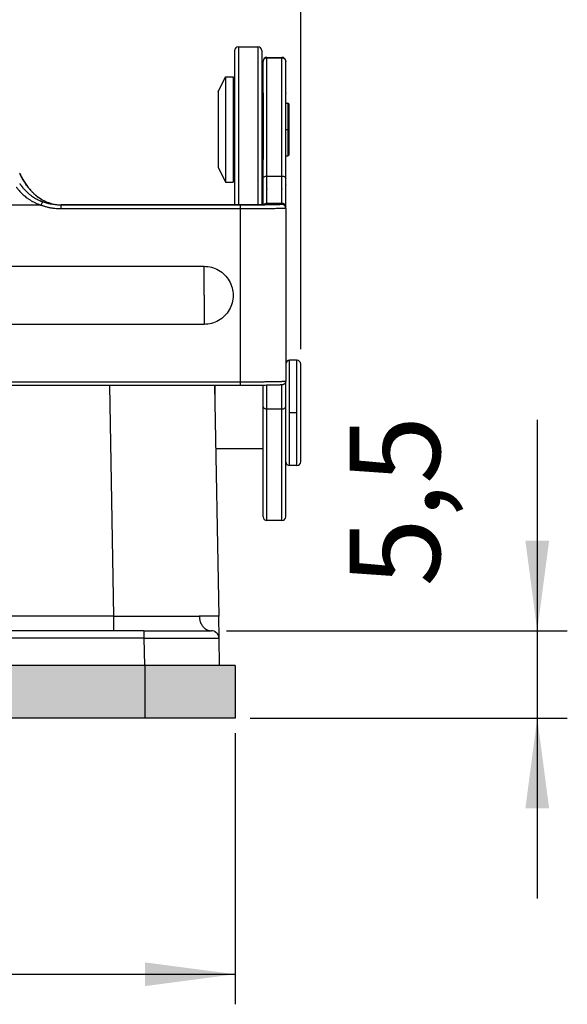
# Model space of a CAD drawing. Units: millimetres. Extents: x -297 to 307, y -210 to 210.
# Drawn here: x 95 to 131, y 37 to 103 of the extents above; entities that cross this region are included whole.
import ezdxf

# ---------------------------------------------------------------- set-up
doc = ezdxf.new("R2010")
doc.units = ezdxf.units.MM
doc.linetypes.add('DOT_CENTER', pattern=[14, 12, -1, 0, -1])
doc.layers.add('1', color=7, linetype='Continuous')
doc.styles.add('CONVERTER_11', font='simplex.shx', dxfattribs={"width": 0.95})
doc.dimstyles.new('ME10_DIM_16', dxfattribs={"dimtxt": 6, "dimasz": 6, "dimexe": 2, "dimexo": 1, "dimgap": 4, "dimtad": 1, "dimdsep": 46, "dimtxsty": 'CONVERTER_11', "dimsah": 1, "dimcen": 0.09, "dimclrd": 7, "dimclre": 7, "dimclrt": 7, "dimadec": 0, "dimazin": 0, "dimtfac": 1, "dimtdec": 4, "dimtix": 1, "dimtmove": 0, "dimatfit": 3, "dimfxl": 1, "dimtolj": 1, "dimtzin": 0, "dimarcsym": 0})
doc.dimstyles.new('ME10_DIM_17', dxfattribs={"dimtxt": 6, "dimasz": 6, "dimexe": 2, "dimexo": 1, "dimgap": 4, "dimtad": 1, "dimdsep": 46, "dimtxsty": 'CONVERTER_11', "dimsah": 1, "dimcen": 0.09, "dimclrd": 7, "dimclre": 7, "dimclrt": 7, "dimadec": 0, "dimazin": 0, "dimtfac": 1, "dimtdec": 4, "dimtix": 1, "dimtmove": 0, "dimatfit": 3, "dimfxl": 1, "dimtolj": 1, "dimtzin": 0, "dimarcsym": 0})
doc.dimstyles.new('ME10_DIM_19', dxfattribs={"dimtxt": 6, "dimasz": 6, "dimexe": 2, "dimexo": 1, "dimgap": 4, "dimtad": 1, "dimdsep": 46, "dimtxsty": 'CONVERTER_11', "dimsah": 1, "dimcen": 0.09, "dimclrd": 7, "dimclre": 7, "dimclrt": 7, "dimadec": 0, "dimazin": 0, "dimtfac": 1, "dimtdec": 4, "dimtix": 1, "dimtmove": 0, "dimatfit": 3, "dimfxl": 1, "dimtolj": 1, "dimtzin": 0, "dimarcsym": 0})

# ---------------------------------------------------------------- blocks, each defined once
blk = doc.blocks.new('*D7')
at = {"layer": '1', "color": 7, "linetype": 'Continuous'}
for p, q in [((49.187, 55.454), (49.187, 37.407)), ((108.938, 55.454), (108.938, 37.407)), ((49.187, 39.407), (108.938, 39.407))]:
    blk.add_line(p, q, dxfattribs=at)
at = {"layer": '1', "color": 7}
for points in [[(55.187, 40.197), (55.187, 38.617), (49.187, 39.407)], [(102.938, 38.617), (102.938, 40.197), (108.938, 39.407)]]:
    blk.add_solid(points, dxfattribs=at)
at = {"layer": '1', "color": 7, "insert": (70.512, 44.007), "char_height": 6, "attachment_point": 7, "rotation": 0.00014, "line_spacing_factor": 0.60024, "style": 'CONVERTER_11'}
blk.add_mtext('58,5', dxfattribs=at)
blk = doc.blocks.new('*D8')
at = {"layer": '1', "color": 7, "linetype": 'Continuous'}
for p, q in [((129.05, 76.304), (129.05, 62.254)), ((108.376, 62.254), (131.05, 62.254)), ((129.05, 62.254), (129.05, 56.454)), ((109.938, 56.454), (131.05, 56.454)), ((129.05, 56.454), (129.05, 44.454))]:
    blk.add_line(p, q, dxfattribs=at)
at = {"layer": '1', "color": 7}
for points in [[(128.26, 68.254), (129.84, 68.254), (129.05, 62.254)], [(129.84, 50.454), (128.26, 50.454), (129.05, 56.454)]]:
    blk.add_solid(points, dxfattribs=at)
at = {"layer": '1', "color": 7, "insert": (124.45, 65.204), "char_height": 6, "attachment_point": 7, "rotation": 90, "line_spacing_factor": 0.60024, "style": 'CONVERTER_11'}
blk.add_mtext('5,5', dxfattribs=at)
blk = doc.blocks.new('*D10')
at = {"layer": '1', "color": 7, "linetype": 'Continuous'}
for p, q in [((44.812, 80.788), (44.812, 125.438)), ((113.312, 81.003), (113.312, 125.438)), ((44.812, 123.438), (113.312, 123.438))]:
    blk.add_line(p, q, dxfattribs=at)
at = {"layer": '1', "color": 7}
for points in [[(50.812, 124.228), (50.812, 122.648), (44.812, 123.438)], [(107.312, 122.648), (107.312, 124.228), (113.312, 123.438)]]:
    blk.add_solid(points, dxfattribs=at)
at = {"layer": '1', "color": 7, "insert": (70.512, 128.038), "char_height": 6, "attachment_point": 7, "rotation": 0.00014, "line_spacing_factor": 0.60024, "style": 'CONVERTER_11'}
blk.add_mtext('68,5', dxfattribs=at)

msp = doc.modelspace()

# ---------------------------------------------------------------- hatches: boundary and pattern name
at = {"layer": '1', "linetype": 'Continuous'}
for points in [[(102.938, 59.954), (102.938, 56.454), (55.186, 56.454), (55.186, 59.954)], [(108.938, 59.954), (108.938, 56.454), (102.938, 56.454), (102.938, 59.954)]]:
    msp.add_hatch(color=3, dxfattribs=at).paths.add_polyline_path(points)

# ---------------------------------------------------------------- linework, layer by layer
at = {"color": 7, "linetype": 'Continuous'}
for p, q in [((109.162, 101.107), (109.162, 101.107)), ((109.162, 101.107), (110.462, 101.107)), ((109.162, 101.107), (109.162, 90.594)), ((109.162, 101.107), (109.162, 101.107)), ((109.162, 101.107), (110.462, 101.107)), ((109.162, 101.107), (109.162, 90.594)), ((110.462, 101.107), (110.462, 101.107)), ((110.462, 101.107), (110.462, 90.602)), ((110.462, 101.107), (110.462, 101.107)), ((110.462, 101.107), (110.462, 90.602)), ((108.912, 100.857), (108.912, 100.857)), ((108.912, 100.857), (108.912, 98.007)), ((108.912, 100.857), (108.912, 100.857)), ((108.912, 100.857), (108.912, 98.007)), ((110.712, 100.857), (110.712, 100.857)), ((110.712, 100.857), (110.712, 98.007)), ((110.712, 100.857), (110.712, 100.857)), ((110.712, 100.857), (110.712, 98.007)), ((111.062, 100.41), (111.062, 100.374)), ((111.062, 100.41), (112.062, 100.41)), ((111.062, 100.41), (111.062, 100.374)), ((111.062, 100.41), (112.062, 100.41)), ((111.062, 99.454), (111.062, 100.374)), ((111.062, 100.374), (112.062, 100.374)), ((111.062, 99.454), (111.062, 100.374)), ((112.062, 100.41), (112.062, 100.374)), ((112.062, 100.41), (112.062, 100.374)), ((112.062, 99.454), (112.062, 100.374)), ((112.062, 99.454), (112.062, 100.374)), ((110.812, 100.16), (110.812, 100.125)), ((110.812, 100.16), (110.812, 100.125)), ((110.812, 99.214), (110.812, 100.125)), ((110.812, 99.214), (110.812, 100.125)), ((112.312, 100.16), (112.312, 100.125)), ((112.312, 100.16), (112.312, 100.125)), ((112.312, 99.214), (112.312, 100.125)), ((112.312, 99.214), (112.312, 100.125)), ((107.812, 98.107), (108.312, 99.107)), ((107.812, 98.107), (108.312, 99.107)), ((108.312, 99.107), (108.812, 99.107)), ((108.312, 99.107), (108.312, 99.107)), ((108.312, 99.107), (108.312, 92.107)), ((108.312, 99.107), (108.812, 99.107)), ((108.312, 99.107), (108.312, 99.107)), ((108.312, 99.107), (108.312, 92.107)), ((108.812, 99.107), (108.812, 98.007)), ((108.812, 99.107), (108.812, 99.107)), ((108.812, 99.107), (108.812, 98.007)), ((108.812, 99.107), (108.812, 99.107)), ((110.812, 98.046), (110.812, 99.214)), ((110.812, 98.046), (110.812, 99.214)), ((111.062, 97.796), (111.062, 99.454)), ((111.062, 97.796), (111.062, 99.454)), ((112.062, 97.796), (112.062, 99.454)), ((112.062, 97.796), (112.062, 99.454)), ((112.312, 98.046), (112.312, 99.214)), ((112.312, 98.046), (112.312, 99.214)), ((107.812, 98.107), (107.812, 93.107)), ((107.812, 98.107), (107.812, 98.107)), ((107.812, 98.107), (107.812, 93.107)), ((107.812, 98.107), (107.812, 98.107)), ((108.812, 98.007), (108.812, 93.207)), ((108.812, 98.007), (108.912, 98.007)), ((108.812, 98.007), (108.812, 93.207)), ((108.812, 98.007), (108.912, 98.007)), ((108.912, 98.007), (108.912, 93.207)), ((108.912, 98.007), (108.912, 93.207)), ((110.712, 98.007), (110.712, 93.207)), ((110.712, 98.007), (110.812, 98.007)), ((110.712, 98.007), (110.712, 93.207)), ((110.712, 98.007), (110.812, 98.007)), ((110.812, 98.046), (110.812, 98.013)), ((110.812, 98.046), (110.812, 98.013)), ((110.812, 98.013), (110.812, 98.007)), ((110.812, 98.013), (110.812, 98.007)), ((110.812, 98.007), (110.812, 97.107)), ((110.812, 98.007), (110.812, 98.007)), ((110.812, 98.007), (110.812, 97.107)), ((110.812, 98.007), (110.812, 98.007)), ((110.812, 98.007), (110.812, 97.107)), ((110.812, 98.007), (110.812, 98.007)), ((110.812, 98.007), (110.812, 97.107)), ((110.812, 98.007), (110.812, 98.007)), ((111.062, 97.764), (111.062, 97.796)), ((111.062, 97.764), (111.062, 97.796)), ((111.062, 95.324), (111.062, 97.764)), ((111.062, 95.324), (111.062, 97.764)), ((112.062, 97.764), (112.062, 97.796)), ((112.062, 97.764), (112.062, 97.796)), ((112.062, 95.324), (112.062, 97.764)), ((112.062, 95.324), (112.062, 97.764)), ((112.312, 98.046), (112.312, 98.013)), ((112.312, 98.046), (112.312, 98.013)), ((112.312, 97.357), (112.312, 98.013)), ((112.312, 97.357), (112.312, 98.013)), ((110.812, 97.107), (110.812, 95.166)), ((110.812, 97.107), (110.812, 95.166)), ((110.812, 97.107), (110.812, 95.166)), ((110.812, 97.107), (110.812, 95.166)), ((112.312, 97.357), (112.462, 97.357)), ((112.312, 97.107), (112.312, 97.357)), ((112.312, 97.357), (112.312, 97.357)), ((112.312, 97.107), (112.312, 97.357)), ((112.312, 97.357), (112.312, 97.357)), ((112.312, 97.357), (112.462, 97.357)), ((112.312, 97.107), (112.312, 97.357)), ((112.312, 97.357), (112.312, 97.357)), ((112.312, 97.107), (112.312, 97.357)), ((112.312, 97.357), (112.312, 97.357)), ((112.312, 95.166), (112.312, 97.107)), ((112.312, 95.166), (112.312, 97.107)), ((112.312, 95.166), (112.312, 97.107)), ((112.312, 95.166), (112.312, 97.107)), ((112.462, 97.357), (112.462, 97.357)), ((112.462, 97.357), (112.462, 96.607)), ((112.462, 97.357), (112.462, 97.357)), ((112.462, 97.357), (112.462, 96.607)), ((112.512, 97.307), (112.512, 97.307)), ((112.512, 97.307), (112.512, 93.907)), ((112.512, 97.307), (112.512, 97.307)), ((112.512, 97.307), (112.512, 93.907)), ((112.462, 96.607), (112.462, 96.607)), ((112.462, 96.607), (112.462, 94.607)), ((112.462, 96.607), (112.462, 96.607)), ((112.462, 96.607), (112.462, 94.607)), ((110.812, 95.166), (110.812, 94.107)), ((110.812, 95.166), (110.812, 94.107)), ((110.812, 95.166), (110.812, 94.107)), ((110.812, 95.166), (110.812, 94.107)), ((111.062, 93.768), (111.062, 95.324)), ((111.062, 93.768), (111.062, 95.324)), ((112.062, 93.768), (112.062, 95.324)), ((112.062, 93.768), (112.062, 95.324)), ((112.312, 94.107), (112.312, 95.166)), ((112.312, 94.107), (112.312, 95.166)), ((112.312, 94.107), (112.312, 95.166)), ((112.312, 94.107), (112.312, 95.166)), ((112.462, 94.607), (112.462, 93.857)), ((112.462, 94.607), (112.462, 93.857)), ((110.812, 94.107), (110.812, 93.611)), ((110.812, 94.107), (110.812, 93.611)), ((110.812, 94.107), (110.812, 93.611)), ((110.812, 94.107), (110.812, 93.611)), ((111.062, 92.504), (111.062, 93.768)), ((111.062, 92.504), (111.062, 93.768)), ((112.062, 92.504), (112.062, 93.768)), ((112.062, 92.504), (112.062, 93.768)), ((112.312, 93.857), (112.312, 94.107)), ((112.312, 93.857), (112.312, 94.107)), ((112.312, 93.857), (112.312, 94.107)), ((112.312, 93.857), (112.312, 94.107)), ((112.312, 93.857), (112.462, 93.857)), ((112.312, 93.611), (112.312, 93.857)), ((112.312, 93.857), (112.462, 93.857)), ((112.312, 93.611), (112.312, 93.857)), ((107.812, 93.107), (108.312, 92.107)), ((107.812, 93.107), (108.312, 92.107)), ((108.812, 93.207), (108.812, 92.107)), ((108.812, 93.207), (108.912, 93.207)), ((108.812, 93.207), (108.812, 92.107)), ((108.812, 93.207), (108.912, 93.207)), ((108.912, 93.207), (108.912, 90.594)), ((108.912, 93.207), (108.912, 90.594)), ((110.712, 93.207), (110.712, 90.606)), ((110.712, 93.207), (110.812, 93.207)), ((110.712, 93.207), (110.712, 90.606)), ((110.712, 93.207), (110.812, 93.207)), ((110.812, 93.207), (110.812, 93.611)), ((110.812, 93.207), (110.812, 93.611)), ((110.812, 93.207), (110.812, 93.611)), ((110.812, 93.207), (110.812, 93.611)), ((110.812, 92.479), (110.812, 93.207)), ((110.812, 92.479), (110.812, 93.207)), ((112.312, 92.479), (112.312, 93.611)), ((112.312, 92.479), (112.312, 93.611)), ((110.812, 92.382), (110.812, 92.479)), ((110.812, 92.382), (110.812, 92.479)), ((110.812, 91.926), (110.812, 92.382)), ((110.812, 91.926), (110.812, 92.382)), ((111.062, 92.474), (111.062, 92.504)), ((111.062, 92.504), (112.062, 92.504)), ((111.062, 92.474), (111.062, 92.504)), ((111.062, 91.676), (111.062, 92.474)), ((111.062, 91.676), (111.062, 92.474)), ((112.062, 92.474), (112.062, 92.504)), ((112.062, 92.474), (112.062, 92.504)), ((112.062, 91.676), (112.062, 92.474)), ((112.062, 91.676), (112.062, 92.474)), ((112.312, 92.382), (112.312, 92.479)), ((112.312, 92.382), (112.312, 92.479)), ((112.312, 91.926), (112.312, 92.382)), ((112.312, 91.926), (112.312, 92.382)), ((108.312, 92.107), (108.812, 92.107)), ((108.312, 92.107), (108.812, 92.107)), ((110.812, 91.897), (110.812, 91.926)), ((110.812, 91.897), (110.812, 91.926)), ((110.812, 91.857), (110.812, 91.897)), ((110.812, 91.857), (110.812, 91.897)), ((110.812, 90.609), (110.812, 91.857)), ((110.812, 90.609), (110.812, 91.857)), ((112.312, 91.926), (112.312, 91.897)), ((112.312, 91.926), (112.312, 91.897)), ((112.312, 91.857), (112.312, 91.897)), ((112.312, 91.857), (112.312, 91.897)), ((112.312, 90.46), (112.312, 91.857)), ((112.312, 90.46), (112.312, 91.857)), ((111.062, 91.676), (111.062, 91.65)), ((111.062, 91.676), (111.062, 91.65)), ((111.062, 91.607), (111.062, 91.65)), ((111.062, 91.607), (111.062, 91.65)), ((111.062, 90.71), (111.062, 91.607)), ((111.062, 90.71), (111.062, 91.607)), ((112.062, 91.676), (112.062, 91.65)), ((112.062, 91.676), (112.062, 91.65)), ((112.062, 91.607), (112.062, 91.65)), ((112.062, 91.607), (112.062, 91.65)), ((112.062, 90.71), (112.062, 91.607)), ((112.062, 90.71), (112.062, 91.607)), ((96.03, 90.572), (62.094, 90.572)), ((97.364, 90.594), (108.912, 90.594)), ((97.364, 90.594), (97.364, 90.577)), ((97.364, 90.594), (108.912, 90.594)), ((109.312, 90.594), (97.364, 90.594)), ((97.364, 90.594), (97.364, 90.577)), ((109.312, 90.577), (97.364, 90.577)), ((108.912, 90.594), (109.312, 90.594)), ((108.912, 90.594), (109.312, 90.594)), ((109.312, 90.594), (109.312, 90.594)), ((109.312, 90.594), (109.312, 90.594)), ((109.312, 90.349), (109.312, 90.577)), ((109.312, 90.349), (109.312, 90.577)), ((111.062, 90.71), (111.062, 90.625)), ((111.062, 90.71), (112.062, 90.71)), ((111.062, 90.71), (111.062, 90.625)), ((112.062, 90.71), (112.062, 90.625)), ((112.062, 90.71), (112.062, 90.625)), ((112.312, 90.375), (112.312, 90.46)), ((112.312, 90.375), (112.312, 90.46)), ((109.312, 90.322), (97.364, 90.322)), ((109.312, 90.322), (109.312, 90.349)), ((109.312, 90.322), (109.312, 90.349)), ((109.312, 90.107), (109.312, 90.322)), ((109.312, 90.107), (109.312, 90.322)), ((109.312, 78.85), (109.312, 90.107)), ((109.312, 78.85), (109.312, 90.107)), ((112.312, 90.375), (112.312, 89.128)), ((112.312, 90.375), (112.312, 89.128)), ((112.312, 89.128), (112.312, 87.707)), ((112.312, 89.128), (112.312, 87.707)), ((112.312, 87.707), (112.312, 86.992)), ((112.312, 87.707), (112.312, 86.992)), ((51.249, 86.509), (106.876, 86.509)), ((106.876, 84.608), (106.876, 86.509)), ((106.876, 84.608), (106.876, 86.509)), ((112.312, 86.992), (112.312, 86.971)), ((112.312, 86.992), (112.312, 86.971)), ((112.312, 86.971), (112.312, 86.97)), ((112.312, 86.971), (112.312, 86.97)), ((112.312, 86.97), (112.312, 83.004)), ((112.312, 86.97), (112.312, 83.004)), ((106.876, 84.582), (106.876, 84.608)), ((106.876, 84.582), (106.876, 84.608)), ((106.876, 84.582), (106.876, 82.637)), ((106.876, 84.582), (106.876, 82.637)), ((106.876, 82.637), (51.249, 82.637)), ((112.312, 83.004), (112.312, 80.004)), ((112.312, 83.004), (112.312, 80.004)), ((112.312, 80.004), (112.312, 80.003)), ((112.312, 80.004), (112.312, 80.003)), ((112.312, 80.004), (112.312, 80.003)), ((112.312, 80.004), (112.312, 80.003)), ((112.312, 80.003), (112.312, 79.154)), ((112.312, 80.003), (112.312, 79.154)), ((112.312, 80.003), (112.312, 79.154)), ((112.312, 80.003), (112.312, 79.154)), ((113.062, 80.254), (112.562, 80.254)), ((112.562, 80.253), (112.562, 80.254)), ((113.062, 80.254), (112.562, 80.254)), ((112.562, 80.253), (112.562, 80.254)), ((112.562, 73.254), (112.562, 80.253)), ((112.562, 73.254), (112.562, 80.253)), ((113.062, 80.253), (113.062, 80.254)), ((113.062, 80.253), (113.062, 80.254)), ((113.062, 73.254), (113.062, 80.253)), ((113.062, 73.254), (113.062, 80.253)), ((113.312, 80.003), (113.312, 80.004)), ((113.312, 80.003), (113.312, 80.004)), ((113.312, 73.504), (113.312, 80.003)), ((113.312, 73.504), (113.312, 80.003)), ((48.812, 78.824), (109.312, 78.824)), ((109.312, 78.824), (109.312, 78.85)), ((109.312, 78.824), (109.312, 78.85)), ((109.312, 78.596), (109.312, 78.824)), ((109.312, 78.596), (109.312, 78.824)), ((112.062, 77.025), (112.062, 78.621)), ((112.062, 77.025), (112.062, 78.621)), ((112.312, 79.154), (112.312, 78.963)), ((112.312, 79.154), (112.312, 78.963)), ((112.312, 79.154), (112.312, 78.963)), ((112.312, 79.154), (112.312, 78.963)), ((112.312, 78.963), (112.312, 78.962)), ((112.312, 78.963), (112.312, 78.962)), ((112.312, 78.963), (112.312, 78.962)), ((112.312, 78.963), (112.312, 78.962)), ((112.312, 78.962), (112.312, 78.876)), ((112.312, 78.962), (112.312, 78.876)), ((112.312, 78.962), (112.312, 78.876)), ((112.312, 78.962), (112.312, 78.876)), ((112.312, 77.154), (112.312, 78.876)), ((112.312, 77.154), (112.312, 78.876)), ((112.312, 77.154), (112.312, 78.876)), ((112.312, 77.154), (112.312, 78.876)), ((107.583, 78.578), (48.812, 78.578)), ((107.583, 78.578), (48.812, 78.578)), ((100.584, 78.578), (100.852, 63.236)), ((107.583, 78.578), (107.851, 63.236)), ((109.312, 78.578), (107.583, 78.578)), ((109.312, 78.578), (107.583, 78.578)), ((107.612, 78.254), (107.588, 78.254)), ((107.612, 78.254), (107.588, 78.254)), ((107.612, 78.254), (107.612, 78.578)), ((107.612, 78.254), (107.612, 78.578)), ((107.612, 76.889), (107.612, 78.254)), ((107.612, 76.889), (107.612, 78.254)), ((109.312, 78.578), (109.312, 78.596)), ((109.312, 78.578), (109.312, 78.578)), ((109.312, 78.578), (109.312, 78.578)), ((110.812, 77.154), (110.812, 78.586)), ((110.812, 77.154), (110.812, 78.586)), ((111.062, 77.025), (111.062, 78.589)), ((111.062, 77.025), (111.062, 78.589)), ((110.812, 76.496), (110.812, 77.154)), ((110.812, 76.496), (110.812, 77.154)), ((111.062, 76.486), (111.062, 77.025)), ((111.062, 77.025), (112.062, 77.025)), ((111.062, 76.486), (111.062, 77.025)), ((112.062, 76.486), (112.062, 77.025)), ((112.062, 76.486), (112.062, 77.025)), ((112.312, 76.496), (112.312, 77.154)), ((112.312, 76.496), (112.312, 77.154)), ((112.312, 76.496), (112.312, 77.154)), ((112.312, 76.496), (112.312, 77.154)), ((110.812, 74.083), (110.812, 76.496)), ((110.812, 74.083), (110.812, 76.496)), ((111.062, 74.292), (111.062, 76.486)), ((111.062, 74.292), (111.062, 76.486)), ((112.062, 74.292), (112.062, 76.486)), ((112.062, 74.292), (112.062, 76.486)), ((112.312, 74.354), (112.312, 76.496)), ((112.312, 74.354), (112.312, 76.496)), ((112.312, 74.354), (112.312, 76.496)), ((112.312, 74.354), (112.312, 76.496)), ((110.812, 74.354), (107.657, 74.354)), ((110.812, 74.354), (107.657, 74.354)), ((110.812, 73.633), (110.812, 74.083)), ((110.812, 73.633), (110.812, 74.083)), ((111.062, 73.883), (111.062, 74.292)), ((111.062, 73.883), (111.062, 74.292)), ((112.062, 73.883), (112.062, 74.292)), ((112.062, 73.883), (112.062, 74.292)), ((112.312, 74.083), (112.312, 74.354)), ((112.312, 74.083), (112.312, 74.354)), ((112.312, 74.083), (112.312, 74.354)), ((112.312, 74.083), (112.312, 74.354)), ((112.312, 73.633), (112.312, 74.083)), ((112.312, 73.633), (112.312, 74.083)), ((112.312, 73.633), (112.312, 74.083)), ((112.312, 73.633), (112.312, 74.083)), ((110.812, 70.944), (110.812, 73.633)), ((110.812, 70.944), (110.812, 73.633)), ((111.062, 70.712), (111.062, 73.883)), ((111.062, 70.712), (111.062, 73.883)), ((112.062, 70.712), (112.062, 73.883)), ((112.062, 70.712), (112.062, 73.883)), ((112.312, 73.504), (112.312, 73.633)), ((112.312, 73.504), (112.312, 73.633)), ((112.312, 73.504), (112.312, 73.633)), ((112.312, 73.504), (112.312, 73.633)), ((112.312, 70.944), (112.312, 73.504)), ((112.312, 70.944), (112.312, 73.504)), ((113.062, 73.254), (112.562, 73.254)), ((113.062, 73.254), (112.562, 73.254)), ((110.812, 70.234), (110.812, 70.944)), ((110.812, 70.234), (110.812, 70.944)), ((112.312, 70.234), (112.312, 70.944)), ((112.312, 70.234), (112.312, 70.944)), ((110.812, 69.846), (110.812, 70.234)), ((110.812, 69.846), (110.812, 70.234)), ((111.062, 69.991), (111.062, 70.712)), ((111.062, 69.991), (111.062, 70.712)), ((112.062, 69.991), (112.062, 70.712)), ((112.062, 69.991), (112.062, 70.712)), ((112.312, 69.846), (112.312, 70.234)), ((112.312, 69.846), (112.312, 70.234)), ((111.062, 69.596), (111.062, 69.991)), ((111.062, 69.596), (111.062, 69.991)), ((112.062, 69.596), (111.062, 69.596)), ((112.062, 69.596), (111.062, 69.596)), ((112.062, 69.596), (112.062, 69.991)), ((112.062, 69.596), (112.062, 69.991)), ((100.852, 63.236), (57.273, 63.236)), ((107.876, 61.762), (107.851, 63.236)), ((100.852, 62.254), (57.273, 62.254)), ((102.877, 62.254), (100.852, 62.254)), ((102.877, 62.254), (107.376, 62.254)), ((102.877, 61.762), (55.248, 61.762)), ((102.877, 61.762), (102.909, 59.954)), ((107.908, 59.954), (107.876, 61.762)), ((102.938, 59.954), (55.186, 59.954)), ((102.938, 59.954), (102.938, 56.454)), ((108.938, 59.954), (102.938, 59.954)), ((108.938, 59.954), (108.938, 56.454)), ((102.938, 56.454), (55.186, 56.454)), ((108.938, 56.454), (102.938, 56.454))]:
    msp.add_line(p, q, dxfattribs=at)
for centre, radius, start, end in [((109.162, 100.857), 0.25, 90, 180), ((109.162, 100.857), 0.25, 90, 180), ((110.462, 100.857), 0.25, 0, 90), ((110.462, 100.857), 0.25, 0, 90), ((111.062, 100.16), 0.25, 90, 180), ((111.062, 100.16), 0.25, 90, 180), ((112.062, 100.16), 0.25, 0, 90), ((112.062, 100.16), 0.25, 0, 90), ((112.462, 97.307), 0.05, 0, 90), ((112.462, 97.307), 0.05, 0, 90), ((112.462, 93.907), 0.05, 270, 0), ((112.462, 93.907), 0.05, 270, 0), ((112.562, 80.004), 0.25, 90, 180), ((112.562, 80.004), 0.25, 90, 180), ((113.062, 80.004), 0.25, 0, 90), ((113.062, 80.004), 0.25, 0, 90), ((112.562, 73.504), 0.25, 180, 270), ((112.562, 73.504), 0.25, 180, 270), ((113.062, 73.504), 0.25, 270, 0), ((113.062, 73.504), 0.25, 270, 0), ((111.062, 69.846), 0.25, 180, 270), ((111.062, 69.846), 0.25, 180, 270), ((112.062, 69.846), 0.25, 270, 0), ((112.062, 69.846), 0.25, 270, 0), ((107.376, 61.754), 0.5, 48.91709, 90), ((107.376, 61.754), 0.5, 1, 48.91709)]:
    msp.add_arc(centre, radius, start, end, dxfattribs=at)
for points, knots in [([(111.062, 100.374), (111.03, 100.371), (110.964, 100.363), (110.881, 100.305), (110.824, 100.223), (110.816, 100.157), (110.812, 100.125)], [0, 0, 0, 0, 0.0975397, 0.1950414, 0.2924894, 0.3898995, 0.3898995, 0.3898995, 0.3898995]), ([(112.062, 100.374), (112.095, 100.371), (112.161, 100.363), (112.243, 100.305), (112.301, 100.223), (112.309, 100.157), (112.312, 100.125)], [0, 0, 0, 0, 0.0975397, 0.1950414, 0.2924894, 0.3898995, 0.3898995, 0.3898995, 0.3898995]), ([(94.6, 92.709), (94.601, 92.707), (94.603, 92.702), (94.606, 92.696), (94.609, 92.69), (94.611, 92.686), (94.612, 92.684)], [0, 0, 0, 0, 0.00723538, 0.01452214, 0.02116167, 0.02776281, 0.02776281, 0.02776281, 0.02776281]), ([(94.608, 92.669), (94.611, 92.663), (94.616, 92.651), (94.623, 92.638), (94.627, 92.627), (94.631, 92.62), (94.635, 92.612), (94.642, 92.597), (94.653, 92.573), (94.675, 92.53), (94.701, 92.477), (94.737, 92.409), (94.779, 92.333), (94.829, 92.247), (94.89, 92.147), (94.964, 92.034), (95.052, 91.907), (95.153, 91.775), (95.271, 91.632), (95.407, 91.484), (95.557, 91.338), (95.7, 91.216), (95.83, 91.116), (95.943, 91.038), (96.051, 90.969), (96.155, 90.91), (96.237, 90.867), (96.297, 90.838), (96.323, 90.826), (96.335, 90.821)], [0, 0, 0, 0, 0.020144, 0.036846, 0.045828, 0.054527, 0.061595, 0.071613, 0.105912, 0.140832, 0.215439, 0.283289, 0.372689, 0.472707, 0.582407, 0.723964, 0.878952, 1.045789, 1.223023, 1.435977, 1.645866, 1.85287, 1.999151, 2.136363, 2.26465, 2.384076, 2.494629, 2.544152, 2.582072, 2.582072, 2.582072, 2.582072]), ([(94.609, 92.69), (94.609, 92.689), (94.61, 92.687), (94.611, 92.686), (94.611, 92.685)], [0, 0, 0, 0, 0.002305078, 0.004598149, 0.004598149, 0.004598149, 0.004598149]), ([(94.611, 92.685), (94.612, 92.683), (94.614, 92.679), (94.616, 92.673), (94.619, 92.668), (94.621, 92.664), (94.621, 92.662)], [0, 0, 0, 0, 0.00680465, 0.01352384, 0.01954457, 0.02541931, 0.02541931, 0.02541931, 0.02541931]), ([(94.612, 92.684), (94.613, 92.681), (94.615, 92.677), (94.618, 92.671), (94.62, 92.664), (94.622, 92.661), (94.623, 92.659)], [0, 0, 0, 0, 0.00730102, 0.01451777, 0.02105384, 0.02744464, 0.02744464, 0.02744464, 0.02744464]), ([(94.623, 92.659), (94.664, 92.575), (94.748, 92.401), (94.899, 92.144), (95.075, 91.884), (95.278, 91.628), (95.496, 91.398), (95.694, 91.223), (95.854, 91.101), (95.983, 91.013), (96.115, 90.933), (96.222, 90.876), (96.297, 90.839), (96.323, 90.827), (96.335, 90.822)], [0, 0, 0, 0, 0.278078, 0.580134, 0.893955, 1.219357, 1.558931, 1.842902, 2.010609, 2.161824, 2.311321, 2.475383, 2.523745, 2.562479, 2.562479, 2.562479, 2.562479]), ([(94.623, 92.659), (94.664, 92.575), (94.748, 92.401), (94.899, 92.144), (95.075, 91.884), (95.278, 91.628), (95.496, 91.398), (95.694, 91.223), (95.854, 91.101), (95.983, 91.013), (96.115, 90.933), (96.222, 90.876), (96.297, 90.839), (96.323, 90.827), (96.335, 90.822)], [0, 0, 0, 0, 0.278078, 0.580134, 0.893955, 1.219357, 1.558931, 1.842902, 2.010609, 2.161824, 2.311321, 2.475383, 2.523745, 2.562479, 2.562479, 2.562479, 2.562479]), ([(110.812, 92.382), (110.817, 92.398), (110.828, 92.437), (110.891, 92.473), (110.969, 92.499), (111.03, 92.502), (111.062, 92.504)], [0, 0, 0, 0, 0.050371, 0.1174535, 0.2027536, 0.2988729, 0.2988729, 0.2988729, 0.2988729]), ([(112.062, 92.504), (112.095, 92.502), (112.155, 92.499), (112.234, 92.473), (112.296, 92.437), (112.307, 92.398), (112.312, 92.382)], [0, 0, 0, 0, 0.0961193, 0.1814194, 0.2485019, 0.2988729, 0.2988729, 0.2988729, 0.2988729]), ([(94.381, 91.777), (94.385, 91.773), (94.392, 91.763), (94.4, 91.751), (94.407, 91.742), (94.411, 91.736), (94.415, 91.732), (94.417, 91.728), (94.42, 91.725), (94.444, 91.693), (94.492, 91.63), (94.569, 91.539), (94.655, 91.446), (94.749, 91.351), (94.852, 91.257), (94.963, 91.162), (95.088, 91.065), (95.227, 90.968), (95.378, 90.873), (95.507, 90.801), (95.612, 90.748), (95.693, 90.709), (95.77, 90.674), (95.841, 90.644), (95.894, 90.623), (95.935, 90.607), (95.957, 90.599), (95.971, 90.594), (95.975, 90.592), (95.979, 90.591), (95.984, 90.589), (95.991, 90.587), (96.001, 90.583), (96.014, 90.578), (96.025, 90.574), (96.03, 90.572)], [0, 0, 0, 0, 0.017669, 0.035239, 0.043929, 0.052425, 0.056598, 0.060778, 0.064969, 0.069154, 0.181758, 0.30158, 0.428275, 0.561542, 0.701123, 0.846811, 0.998453, 1.176365, 1.354669, 1.533523, 1.618773, 1.708833, 1.803596, 1.873497, 1.938963, 1.972828, 2.006703, 2.010935, 2.015174, 2.019269, 2.023645, 2.032117, 2.040589, 2.057536, 2.074482, 2.074482, 2.074482, 2.074482]), ([(94.608, 92.012), (94.614, 92.003), (94.624, 91.988), (94.639, 91.966), (94.653, 91.946), (94.675, 91.915), (94.702, 91.877), (94.75, 91.814), (94.811, 91.74), (94.915, 91.621), (95.055, 91.478), (95.225, 91.329), (95.386, 91.206), (95.526, 91.11), (95.653, 91.033), (95.772, 90.967), (95.867, 90.919), (95.945, 90.882), (95.994, 90.86), (96.033, 90.844), (96.064, 90.831), (96.093, 90.819), (96.113, 90.811), (96.122, 90.808)], [0, 0, 0, 0, 0.032914, 0.051643, 0.08067, 0.106447, 0.166577, 0.218951, 0.345268, 0.453519, 0.693132, 0.946752, 1.131124, 1.300542, 1.454012, 1.57653, 1.709073, 1.772839, 1.836645, 1.868534, 1.900423, 1.937278, 1.964192, 1.964192, 1.964192, 1.964192]), ([(96.122, 90.808), (96.121, 90.807), (96.12, 90.804), (96.119, 90.799), (96.116, 90.792), (96.112, 90.782), (96.107, 90.768), (96.1, 90.75), (96.09, 90.725), (96.077, 90.692), (96.062, 90.653), (96.046, 90.613), (96.036, 90.586), (96.03, 90.572)], [0, 0, 0, 0, 0.0033047, 0.0085707, 0.0158983, 0.0253409, 0.0412167, 0.0606874, 0.0834034, 0.1223857, 0.1651958, 0.2093289, 0.2524827, 0.2524827, 0.2524827, 0.2524827]), ([(97.364, 90.322), (97.356, 90.322), (97.338, 90.322), (97.312, 90.323), (97.285, 90.323), (97.197, 90.325), (97.048, 90.334), (96.874, 90.354), (96.735, 90.375), (96.632, 90.395), (96.53, 90.417), (96.428, 90.442), (96.327, 90.47), (96.235, 90.499), (96.151, 90.527), (96.093, 90.548), (96.053, 90.563), (96.038, 90.569), (96.03, 90.572)], [0, 0, 0, 0, 0.026241, 0.052595, 0.079127, 0.1056, 0.316291, 0.526995, 0.631735, 0.736488, 0.841221, 0.945978, 1.050692, 1.155444, 1.235891, 1.316363, 1.340635, 1.364908, 1.364908, 1.364908, 1.364908]), ([(97.364, 90.577), (97.257, 90.58), (97.045, 90.585), (96.717, 90.633), (96.409, 90.704), (96.21, 90.776), (96.122, 90.808)], [0, 0, 0, 0, 0.322427, 0.635835, 0.990523, 1.270727, 1.270727, 1.270727, 1.270727]), ([(96.335, 90.822), (96.38, 90.802), (96.463, 90.765), (96.589, 90.72), (96.714, 90.682), (96.891, 90.638), (97.109, 90.602), (97.284, 90.597), (97.364, 90.594)], [0, 0, 0, 0, 0.147524, 0.272283, 0.400402, 0.53829, 0.820311, 1.061867, 1.061867, 1.061867, 1.061867]), ([(96.335, 90.822), (96.335, 90.822), (96.335, 90.822), (96.335, 90.822), (96.335, 90.822), (96.335, 90.822), (96.335, 90.821), (96.335, 90.821), (96.335, 90.821), (96.335, 90.821), (96.335, 90.821), (96.335, 90.821), (96.335, 90.821), (96.335, 90.821), (96.335, 90.821), (96.335, 90.821), (96.335, 90.821), (96.335, 90.821)], [0, 0, 0, 0, 0.0000046488, 0.0000098124, 0.0000158745, 0.0000230737, 0.0000413721, 0.0000653128, 0.0001063645, 0.0001580246, 0.0002203395, 0.0002932932, 0.000376839, 0.0004709131, 0.0005754421, 0.0006903454, 0.0008155457, 0.0008155457, 0.0008155457, 0.0008155457]), ([(96.335, 90.822), (96.38, 90.802), (96.463, 90.765), (96.589, 90.72), (96.714, 90.682), (96.891, 90.638), (97.109, 90.602), (97.284, 90.597), (97.364, 90.594)], [0, 0, 0, 0, 0.147524, 0.272283, 0.400402, 0.53829, 0.820311, 1.061867, 1.061867, 1.061867, 1.061867]), ([(96.335, 90.821), (96.41, 90.789), (96.573, 90.72), (96.836, 90.648), (97.106, 90.602), (97.283, 90.597), (97.364, 90.594)], [0, 0, 0, 0, 0.244497, 0.531306, 0.816976, 1.061633, 1.061633, 1.061633, 1.061633]), ([(97.364, 90.594), (97.364, 90.594), (97.364, 90.594), (97.364, 90.594), (97.364, 90.594), (97.364, 90.594), (97.364, 90.594)], [0, 0, 0, 0, 0.00000477662, 0.00000955325, 0.0000214436, 0.00003807621, 0.00003807621, 0.00003807621, 0.00003807621]), ([(97.364, 90.594), (97.364, 90.594), (97.364, 90.594), (97.364, 90.594), (97.364, 90.594), (97.364, 90.594), (97.364, 90.594)], [0, 0, 0, 0, 0.00000477662, 0.00000955325, 0.0000214436, 0.00003807621, 0.00003807621, 0.00003807621, 0.00003807621]), ([(97.364, 90.349), (97.364, 90.356), (97.364, 90.37), (97.364, 90.392), (97.364, 90.413), (97.364, 90.432), (97.364, 90.448), (97.364, 90.462), (97.364, 90.475), (97.364, 90.488), (97.364, 90.499), (97.364, 90.51), (97.364, 90.52), (97.364, 90.528), (97.364, 90.536), (97.364, 90.543), (97.364, 90.549), (97.364, 90.555), (97.364, 90.56), (97.364, 90.564), (97.364, 90.567), (97.364, 90.57), (97.364, 90.572), (97.364, 90.574), (97.364, 90.576), (97.364, 90.576), (97.364, 90.577)], [0, 0, 0, 0, 0.0214567, 0.0431577, 0.0648351, 0.0861946, 0.1001085, 0.1136459, 0.1267225, 0.1392538, 0.1511556, 0.1623434, 0.1713297, 0.1796985, 0.1874319, 0.1945121, 0.2009215, 0.2066422, 0.2116565, 0.2154825, 0.2187821, 0.2215641, 0.2238377, 0.226102, 0.2275239, 0.2281464, 0.2281464, 0.2281464, 0.2281464]), ([(97.364, 90.349), (97.364, 90.356), (97.364, 90.37), (97.364, 90.392), (97.364, 90.413), (97.364, 90.432), (97.364, 90.448), (97.364, 90.462), (97.364, 90.475), (97.364, 90.488), (97.364, 90.499), (97.364, 90.51), (97.364, 90.52), (97.364, 90.528), (97.364, 90.536), (97.364, 90.543), (97.364, 90.549), (97.364, 90.555), (97.364, 90.56), (97.364, 90.564), (97.364, 90.567), (97.364, 90.57), (97.364, 90.572), (97.364, 90.574), (97.364, 90.576), (97.364, 90.576), (97.364, 90.577)], [0, 0, 0, 0, 0.0214567, 0.0431577, 0.0648351, 0.0861946, 0.1001085, 0.1136459, 0.1267225, 0.1392538, 0.1511556, 0.1623434, 0.1713297, 0.1796985, 0.1874319, 0.1945121, 0.2009215, 0.2066422, 0.2116565, 0.2154825, 0.2187821, 0.2215641, 0.2238377, 0.226102, 0.2275239, 0.2281464, 0.2281464, 0.2281464, 0.2281464]), ([(112.062, 90.625), (112.06, 90.623), (112.049, 90.618), (112.023, 90.617), (111.981, 90.612), (111.922, 90.61), (111.848, 90.606), (111.758, 90.603), (111.652, 90.599), (111.533, 90.596), (111.399, 90.593), (111.253, 90.591), (111.095, 90.588), (110.905, 90.585), (110.682, 90.583), (110.427, 90.581), (110.112, 90.579), (109.739, 90.577), (109.456, 90.577), (109.312, 90.577)], [0, 0, 0, 0, 0.009289, 0.03493, 0.077179, 0.135941, 0.210825, 0.301227, 0.406699, 0.526791, 0.660611, 0.807103, 0.965558, 1.135273, 1.376812, 1.633063, 1.901918, 2.321523, 2.751719, 2.751719, 2.751719, 2.751719]), ([(111.062, 90.625), (111.061, 90.624), (111.054, 90.621), (111.037, 90.62), (111.011, 90.617), (110.973, 90.615), (110.926, 90.613), (110.868, 90.611), (110.801, 90.609), (110.725, 90.607), (110.64, 90.605), (110.547, 90.603), (110.447, 90.601), (110.326, 90.6), (110.184, 90.598), (110.021, 90.597), (109.821, 90.595), (109.584, 90.594), (109.404, 90.594), (109.312, 90.594)], [0, 0, 0, 0, 0.005911, 0.022228, 0.049114, 0.086508, 0.134162, 0.19169, 0.258809, 0.33523, 0.420389, 0.513611, 0.614446, 0.722447, 0.876153, 1.039222, 1.210311, 1.477333, 1.751094, 1.751094, 1.751094, 1.751094]), ([(109.312, 90.594), (109.317, 90.594), (109.326, 90.594), (109.34, 90.594), (109.354, 90.594), (109.369, 90.594), (109.385, 90.594), (109.402, 90.594), (109.419, 90.594), (109.437, 90.594), (109.456, 90.594), (109.475, 90.594), (109.495, 90.594), (109.515, 90.594), (109.536, 90.594), (109.557, 90.594), (109.579, 90.595), (109.602, 90.595), (109.625, 90.595), (109.648, 90.595), (109.672, 90.595), (109.696, 90.595), (109.721, 90.595), (109.746, 90.595), (109.771, 90.595), (109.797, 90.595), (109.823, 90.595), (109.85, 90.596), (109.877, 90.596), (109.904, 90.596), (109.931, 90.596), (109.959, 90.596), (109.987, 90.597), (110.015, 90.597), (110.044, 90.597), (110.072, 90.597), (110.101, 90.597), (110.128, 90.598), (110.155, 90.598), (110.181, 90.598), (110.207, 90.598), (110.231, 90.599), (110.255, 90.599), (110.278, 90.599), (110.301, 90.599), (110.322, 90.6), (110.343, 90.6), (110.363, 90.6), (110.383, 90.601), (110.401, 90.601), (110.419, 90.601), (110.437, 90.601), (110.453, 90.602), (110.469, 90.602), (110.484, 90.602), (110.498, 90.602), (110.512, 90.602), (110.525, 90.603), (110.542, 90.603), (110.564, 90.603), (110.589, 90.604), (110.615, 90.604), (110.639, 90.605), (110.663, 90.605), (110.686, 90.606), (110.708, 90.606), (110.729, 90.607), (110.75, 90.607), (110.77, 90.608), (110.79, 90.608), (110.808, 90.609), (110.826, 90.609), (110.844, 90.61), (110.86, 90.611), (110.876, 90.611), (110.891, 90.612), (110.905, 90.612), (110.917, 90.613), (110.928, 90.613), (110.937, 90.614), (110.947, 90.614), (110.956, 90.615), (110.966, 90.615), (110.974, 90.615), (110.98, 90.616), (110.985, 90.616), (110.99, 90.617), (110.996, 90.617), (111, 90.617), (111.003, 90.617), (111.005, 90.618), (111.007, 90.618), (111.009, 90.618), (111.011, 90.618), (111.013, 90.618), (111.014, 90.618), (111.014, 90.619), (111.014, 90.619), (111.015, 90.619)], [0, 0, 0, 0, 0.013109, 0.026961, 0.041538, 0.056824, 0.0728, 0.089451, 0.106758, 0.124705, 0.143274, 0.162449, 0.182211, 0.202545, 0.223432, 0.244857, 0.2668, 0.289246, 0.312177, 0.335576, 0.359425, 0.383709, 0.408409, 0.433508, 0.458989, 0.484835, 0.51103, 0.537554, 0.564393, 0.591527, 0.618941, 0.646617, 0.674538, 0.702686, 0.731045, 0.76022, 0.788628, 0.816271, 0.843152, 0.869273, 0.894638, 0.919249, 0.943108, 0.966219, 0.988584, 1.010206, 1.031087, 1.051231, 1.07064, 1.089317, 1.107264, 1.124485, 1.140981, 1.156756, 1.171813, 1.186154, 1.199781, 1.212698, 1.224907, 1.251511, 1.277393, 1.302552, 1.326989, 1.350703, 1.373695, 1.395964, 1.41751, 1.438333, 1.458433, 1.47781, 1.496464, 1.514395, 1.531602, 1.548086, 1.563846, 1.578883, 1.593196, 1.606785, 1.615565, 1.624813, 1.634383, 1.644127, 1.653896, 1.663544, 1.667955, 1.672918, 1.678252, 1.683777, 1.689312, 1.690699, 1.692627, 1.694923, 1.697413, 1.699926, 1.70077, 1.70198, 1.702281, 1.702583, 1.702583, 1.702583, 1.702583]), ([(109.312, 90.594), (109.317, 90.594), (109.326, 90.594), (109.34, 90.594), (109.354, 90.594), (109.369, 90.594), (109.385, 90.594), (109.402, 90.594), (109.419, 90.594), (109.437, 90.594), (109.456, 90.594), (109.475, 90.594), (109.495, 90.594), (109.515, 90.594), (109.536, 90.594), (109.557, 90.594), (109.579, 90.595), (109.602, 90.595), (109.625, 90.595), (109.648, 90.595), (109.672, 90.595), (109.696, 90.595), (109.721, 90.595), (109.746, 90.595), (109.771, 90.595), (109.797, 90.595), (109.823, 90.595), (109.85, 90.596), (109.877, 90.596), (109.904, 90.596), (109.931, 90.596), (109.959, 90.596), (109.987, 90.597), (110.015, 90.597), (110.044, 90.597), (110.072, 90.597), (110.101, 90.597), (110.128, 90.598), (110.155, 90.598), (110.181, 90.598), (110.207, 90.598), (110.231, 90.599), (110.255, 90.599), (110.278, 90.599), (110.301, 90.599), (110.322, 90.6), (110.343, 90.6), (110.363, 90.6), (110.383, 90.601), (110.401, 90.601), (110.419, 90.601), (110.437, 90.601), (110.453, 90.602), (110.469, 90.602), (110.484, 90.602), (110.498, 90.602), (110.512, 90.602), (110.525, 90.603), (110.542, 90.603), (110.564, 90.603), (110.589, 90.604), (110.615, 90.604), (110.639, 90.605), (110.663, 90.605), (110.686, 90.606), (110.708, 90.606), (110.729, 90.607), (110.75, 90.607), (110.77, 90.608), (110.79, 90.608), (110.808, 90.609), (110.826, 90.609), (110.844, 90.61), (110.86, 90.611), (110.876, 90.611), (110.891, 90.612), (110.905, 90.612), (110.917, 90.613), (110.928, 90.613), (110.937, 90.614), (110.947, 90.614), (110.956, 90.615), (110.966, 90.615), (110.974, 90.615), (110.98, 90.616), (110.985, 90.616), (110.99, 90.617), (110.996, 90.617), (111, 90.617), (111.003, 90.617), (111.005, 90.618), (111.007, 90.618), (111.009, 90.618), (111.011, 90.618), (111.013, 90.618), (111.014, 90.618), (111.014, 90.619), (111.014, 90.619), (111.015, 90.619)], [0, 0, 0, 0, 0.013109, 0.026961, 0.041538, 0.056824, 0.0728, 0.089451, 0.106758, 0.124705, 0.143274, 0.162449, 0.182211, 0.202545, 0.223432, 0.244857, 0.2668, 0.289246, 0.312177, 0.335576, 0.359425, 0.383709, 0.408409, 0.433508, 0.458989, 0.484835, 0.51103, 0.537554, 0.564393, 0.591527, 0.618941, 0.646617, 0.674538, 0.702686, 0.731045, 0.76022, 0.788628, 0.816271, 0.843152, 0.869273, 0.894638, 0.919249, 0.943108, 0.966219, 0.988584, 1.010206, 1.031087, 1.051231, 1.07064, 1.089317, 1.107264, 1.124485, 1.140981, 1.156756, 1.171813, 1.186154, 1.199781, 1.212698, 1.224907, 1.251511, 1.277393, 1.302552, 1.326989, 1.350703, 1.373695, 1.395964, 1.41751, 1.438333, 1.458433, 1.47781, 1.496464, 1.514395, 1.531602, 1.548086, 1.563846, 1.578883, 1.593196, 1.606785, 1.615565, 1.624813, 1.634383, 1.644127, 1.653896, 1.663544, 1.667955, 1.672918, 1.678252, 1.683777, 1.689312, 1.690699, 1.692627, 1.694923, 1.697413, 1.699926, 1.70077, 1.70198, 1.702281, 1.702583, 1.702583, 1.702583, 1.702583]), ([(110.862, 90.611), (110.875, 90.625), (110.9, 90.655), (110.95, 90.686), (111.004, 90.707), (111.043, 90.709), (111.062, 90.71)], [0, 0, 0, 0, 0.057741, 0.1154839, 0.1732285, 0.2309739, 0.2309739, 0.2309739, 0.2309739]), ([(111.062, 90.625), (111.052, 90.624), (111.032, 90.624), (111.012, 90.62), (111.003, 90.617)], [0, 0, 0, 0, 0.0301233, 0.06024647, 0.06024647, 0.06024647, 0.06024647]), ([(112.062, 90.71), (112.095, 90.707), (112.161, 90.699), (112.243, 90.641), (112.301, 90.559), (112.309, 90.493), (112.312, 90.46)], [0, 0, 0, 0, 0.0975444, 0.1950849, 0.2926196, 0.3901503, 0.3901503, 0.3901503, 0.3901503]), ([(112.312, 90.375), (112.309, 90.407), (112.301, 90.473), (112.243, 90.556), (112.161, 90.613), (112.095, 90.621), (112.062, 90.625)], [0, 0, 0, 0, 0.0975307, 0.1950655, 0.2926059, 0.3901503, 0.3901503, 0.3901503, 0.3901503]), ([(97.364, 90.322), (97.364, 90.323), (97.364, 90.326), (97.364, 90.329), (97.364, 90.332), (97.364, 90.335), (97.364, 90.339), (97.364, 90.342), (97.364, 90.345), (97.364, 90.347), (97.364, 90.349)], [0, 0, 0, 0, 0.00321739, 0.00645189, 0.00970284, 0.01296952, 0.0162512, 0.01954713, 0.02285653, 0.02617861, 0.02617861, 0.02617861, 0.02617861]), ([(112.312, 90.375), (112.309, 90.373), (112.298, 90.368), (112.269, 90.367), (112.224, 90.361), (112.16, 90.358), (112.078, 90.354), (111.98, 90.351), (111.865, 90.347), (111.734, 90.344), (111.589, 90.341), (111.429, 90.338), (111.257, 90.335), (111.05, 90.332), (110.807, 90.329), (110.528, 90.327), (110.185, 90.324), (109.778, 90.323), (109.469, 90.322), (109.312, 90.322)], [0, 0, 0, 0, 0.010134, 0.038105, 0.084195, 0.1483, 0.229991, 0.328612, 0.443672, 0.574681, 0.720667, 0.880476, 1.053337, 1.23848, 1.501977, 1.781523, 2.074819, 2.532571, 3.001875, 3.001875, 3.001875, 3.001875]), ([(106.876, 86.509), (107.045, 86.497), (107.383, 86.471), (107.855, 86.268), (108.261, 85.958), (108.572, 85.552), (108.768, 85.08), (108.835, 84.573), (108.768, 84.066), (108.572, 83.594), (108.261, 83.188), (107.855, 82.879), (107.383, 82.676), (107.045, 82.65), (106.876, 82.637)], [0, 0, 0, 0, 0.505524, 1.011039, 1.516536, 2.022013, 2.527473, 3.032923, 3.538373, 4.043833, 4.54931, 5.054808, 5.560322, 6.065846, 6.065846, 6.065846, 6.065846]), ([(112.312, 78.876), (112.311, 78.859), (112.309, 78.824), (112.293, 78.775), (112.268, 78.731), (112.239, 78.698), (112.208, 78.672), (112.179, 78.654), (112.149, 78.64), (112.124, 78.632), (112.105, 78.628), (112.088, 78.625), (112.067, 78.622), (112.038, 78.619), (111.998, 78.615), (111.941, 78.612), (111.868, 78.608), (111.776, 78.605), (111.646, 78.601), (111.471, 78.596), (111.3, 78.593), (111.149, 78.591), (111.019, 78.589), (110.863, 78.587), (110.679, 78.585), (110.481, 78.583), (110.282, 78.581), (110.098, 78.58), (109.88, 78.579), (109.62, 78.579), (109.415, 78.579), (109.312, 78.578)], [0, 0, 0, 0, 0.052304, 0.104635, 0.15402, 0.203602, 0.235096, 0.273952, 0.306602, 0.334153, 0.35021, 0.366063, 0.387545, 0.414043, 0.452114, 0.507928, 0.586353, 0.6713, 0.784817, 0.975456, 1.196002, 1.299172, 1.428598, 1.584793, 1.768267, 1.979534, 2.180445, 2.365266, 2.529569, 2.834996, 3.144317, 3.144317, 3.144317, 3.144317]), ([(109.312, 78.824), (109.469, 78.824), (109.778, 78.824), (110.185, 78.826), (110.528, 78.828), (110.807, 78.831), (111.05, 78.834), (111.257, 78.836), (111.429, 78.839), (111.589, 78.842), (111.734, 78.845), (111.865, 78.849), (111.98, 78.852), (112.078, 78.856), (112.16, 78.86), (112.224, 78.863), (112.269, 78.868), (112.298, 78.869), (112.309, 78.875), (112.312, 78.876)], [0, 0, 0, 0, 0.469304, 0.927055, 1.220352, 1.499898, 1.763395, 1.948538, 2.121399, 2.281208, 2.427194, 2.558203, 2.673263, 2.771884, 2.853575, 2.91768, 2.963769, 2.991741, 3.001875, 3.001875, 3.001875, 3.001875]), ([(112.312, 78.876), (112.311, 78.859), (112.309, 78.824), (112.293, 78.775), (112.268, 78.731), (112.239, 78.698), (112.208, 78.672), (112.179, 78.654), (112.149, 78.64), (112.124, 78.632), (112.105, 78.628), (112.088, 78.625), (112.067, 78.622), (112.038, 78.619), (111.998, 78.615), (111.941, 78.612), (111.868, 78.608), (111.776, 78.605), (111.646, 78.601), (111.471, 78.596), (111.3, 78.593), (111.149, 78.591), (111.019, 78.589), (110.863, 78.587), (110.679, 78.585), (110.481, 78.583), (110.282, 78.581), (110.098, 78.58), (109.88, 78.579), (109.62, 78.579), (109.415, 78.579), (109.312, 78.578)], [0, 0, 0, 0, 0.052304, 0.104635, 0.15402, 0.203602, 0.235096, 0.273952, 0.306602, 0.334153, 0.35021, 0.366063, 0.387545, 0.414043, 0.452114, 0.507928, 0.586353, 0.6713, 0.784817, 0.975456, 1.196002, 1.299172, 1.428598, 1.584793, 1.768267, 1.979534, 2.180445, 2.365266, 2.529569, 2.834996, 3.144317, 3.144317, 3.144317, 3.144317]), ([(110.812, 77.154), (110.817, 77.136), (110.828, 77.096), (110.89, 77.057), (110.969, 77.03), (111.03, 77.026), (111.062, 77.025)], [0, 0, 0, 0, 0.0530551, 0.1216086, 0.2074292, 0.3036056, 0.3036056, 0.3036056, 0.3036056]), ([(112.062, 77.025), (112.095, 77.026), (112.156, 77.03), (112.234, 77.057), (112.297, 77.096), (112.308, 77.136), (112.312, 77.154)], [0, 0, 0, 0, 0.0961765, 0.1819971, 0.2505505, 0.3036056, 0.3036056, 0.3036056, 0.3036056]), ([(100.852, 63.236), (100.852, 63.174), (100.852, 63.053), (100.852, 62.873), (100.852, 62.703), (100.852, 62.55), (100.852, 62.426), (100.852, 62.342), (100.852, 62.288), (100.852, 62.265), (100.852, 62.254)], [0, 0, 0, 0, 0.1851524, 0.3632733, 0.5408622, 0.695798, 0.8217944, 0.9137393, 0.9481435, 0.9825476, 0.9825476, 0.9825476, 0.9825476]), ([(100.852, 63.236), (101.284, 63.235), (102.355, 63.233), (103.885, 63.23), (105.356, 63.229), (106.188, 63.229), (106.561, 63.229)], [0, 0, 0, 0, 1.296556, 3.21329, 4.590866, 5.70927, 5.70927, 5.70927, 5.70927]), ([(107.851, 63.236), (107.85, 63.236), (107.847, 63.237), (107.841, 63.237), (107.83, 63.238), (107.815, 63.238), (107.795, 63.238), (107.77, 63.238), (107.741, 63.237), (107.708, 63.237), (107.669, 63.237), (107.626, 63.236), (107.579, 63.236), (107.527, 63.235), (107.47, 63.235), (107.408, 63.234), (107.342, 63.233), (107.272, 63.233), (107.197, 63.232), (107.118, 63.232), (107.035, 63.231), (106.947, 63.23), (106.856, 63.23), (106.761, 63.23), (106.662, 63.229), (106.595, 63.229), (106.561, 63.229)], [0, 0, 0, 0, 0.002204, 0.008636, 0.019438, 0.034695, 0.054474, 0.078831, 0.107807, 0.141435, 0.179731, 0.222703, 0.270344, 0.322634, 0.379544, 0.44103, 0.507038, 0.577499, 0.652337, 0.73146, 0.814767, 0.902147, 0.993478, 1.088626, 1.187451, 1.289801, 1.289801, 1.289801, 1.289801]), ([(106.561, 63.229), (106.563, 63.19), (106.567, 63.109), (106.588, 62.988), (106.622, 62.867), (106.669, 62.749), (106.73, 62.638), (106.804, 62.537), (106.888, 62.449), (106.98, 62.376), (107.077, 62.32), (107.178, 62.281), (107.278, 62.258), (107.344, 62.255), (107.376, 62.254)], [0, 0, 0, 0, 0.118882, 0.242035, 0.368067, 0.495377, 0.622287, 0.747199, 0.868751, 0.985942, 1.098179, 1.205255, 1.307261, 1.404458, 1.404458, 1.404458, 1.404458]), ([(102.877, 62.254), (102.877, 62.248), (102.877, 62.236), (102.877, 62.21), (102.877, 62.168), (102.877, 62.105), (102.877, 62.029), (102.877, 61.944), (102.877, 61.854), (102.877, 61.793), (102.877, 61.762)], [0, 0, 0, 0, 0.0172021, 0.0344041, 0.0803766, 0.1433748, 0.2208427, 0.3096371, 0.3986976, 0.4912738, 0.4912738, 0.4912738, 0.4912738]), ([(102.877, 61.762), (102.959, 61.762), (103.123, 61.763), (103.367, 61.763), (103.61, 61.763), (103.852, 61.764), (104.091, 61.764), (104.327, 61.764), (104.56, 61.765), (104.769, 61.765), (104.953, 61.765), (105.114, 61.765), (105.272, 61.765), (105.427, 61.766), (105.579, 61.766), (105.727, 61.766), (105.871, 61.766), (106.012, 61.766), (106.149, 61.766), (106.281, 61.766), (106.387, 61.766), (106.469, 61.766), (106.529, 61.766), (106.592, 61.766), (106.658, 61.766), (106.725, 61.766), (106.795, 61.766), (106.866, 61.766), (106.938, 61.766), (107.011, 61.766), (107.084, 61.766), (107.156, 61.766), (107.227, 61.765), (107.297, 61.765), (107.365, 61.765), (107.431, 61.765), (107.492, 61.765), (107.546, 61.765), (107.594, 61.765), (107.639, 61.765), (107.68, 61.764), (107.716, 61.764), (107.75, 61.764), (107.779, 61.764), (107.804, 61.764), (107.826, 61.763), (107.843, 61.763), (107.857, 61.763), (107.867, 61.763), (107.873, 61.763), (107.876, 61.762), (107.876, 61.762)], [0, 0, 0, 0, 0.245803, 0.49058, 0.733895, 0.975314, 1.2144, 1.450719, 1.683835, 1.913312, 2.077263, 2.238317, 2.396333, 2.551171, 2.702689, 2.850747, 2.995203, 3.135916, 3.272745, 3.40555, 3.534189, 3.590614, 3.65063, 3.71379, 3.77965, 3.847764, 3.917687, 3.988973, 4.061177, 4.133855, 4.206559, 4.278846, 4.35027, 4.420385, 4.488746, 4.554908, 4.618425, 4.67036, 4.718564, 4.763019, 4.803705, 4.840604, 4.873698, 4.902969, 4.928398, 4.949966, 4.967655, 4.981447, 4.991324, 4.997269, 4.999271, 4.999271, 4.999271, 4.999271]), ([(107.571, 62.214), (107.572, 62.214), (107.572, 62.214), (107.573, 62.213), (107.576, 62.212), (107.58, 62.211), (107.586, 62.208), (107.595, 62.203), (107.607, 62.197), (107.622, 62.189), (107.638, 62.18), (107.654, 62.17), (107.67, 62.158), (107.688, 62.145), (107.699, 62.135), (107.705, 62.13)], [0, 0, 0, 0, 0.0007781, 0.0015562, 0.0044043, 0.007709, 0.0153487, 0.0237837, 0.0394061, 0.0563147, 0.0744596, 0.0931682, 0.1134279, 0.1351766, 0.1583668, 0.1583668, 0.1583668, 0.1583668])]:
    msp.add_open_spline(points, degree=3, knots=knots, dxfattribs=at)
at = {"layer": '1', "color": 7, "linetype": 'DOT_CENTER'}
for p, q in [((112.312, 95.607), (112.462, 95.607)), ((113.062, 76.754), (112.562, 76.754))]:
    msp.add_line(p, q, dxfattribs=at)

# ---------------------------------------------------------------- dimensions: what is measured, and where the dimension line sits
at = {"layer": '1'}
dim = msp.add_linear_dim(base=(44.812, 123.438), p1=(113.312, 80.003), p2=(44.812, 79.788), dimstyle='ME10_DIM_19', dxfattribs=at)
dim.commit()
dim.dimension.update_dxf_attribs({"geometry": '*D10', "text_midpoint": (79.062, 130.738), "text_rotation": 0.00014})
dim = msp.add_linear_dim(base=(129.05, 62.254), p1=(108.938, 56.454), p2=(107.376, 62.254), angle=90, text='5,5', dimstyle='ME10_DIM_17', dxfattribs=at)
dim.commit()
dim.dimension.update_dxf_attribs({"geometry": '*D8', "text_midpoint": (121.75, 70.754), "text_rotation": 90})
dim = msp.add_aligned_dim(p1=(108.938, 56.454), p2=(49.187, 56.454), distance=17.046, text='58,5', dimstyle='ME10_DIM_16', dxfattribs=at)
dim.commit()
dim.dimension.update_dxf_attribs({"geometry": '*D7', "text_midpoint": (79.062, 46.707), "text_rotation": 0.00014})

doc.saveas('drawing.dxf')
